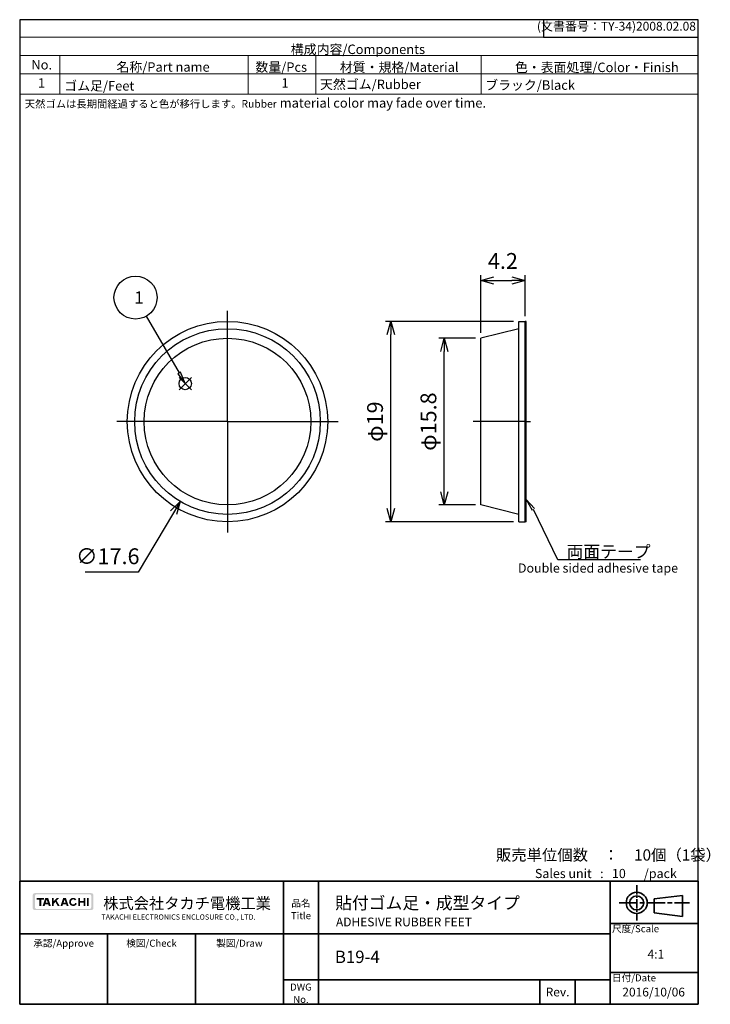
# Model space of a CAD drawing. Units: millimetres. Extents: x 640.1 to 705.5, y 663.1 to 756.5.
import ezdxf
from ezdxf.enums import TextEntityAlignment as Align

# ---------------------------------------------------------------- set-up
doc = ezdxf.new("R2010")
doc.units = ezdxf.units.MM
doc.linetypes.add('AM_ISO08W050', pattern=[18, 12, -1.5, 3, -1.5])
doc.linetypes.add('CHAIN', pattern=[0.35429999999999995, 0.2362, -0.0295, 0.0591, -0.0295])
for name, color, linetype, lineweight in [('AM_5', 3, 'Continuous', 25), ('Hatch (ISO)', 1, 'Continuous', 18), ('Symbol (ISO)', 7, 'Continuous', 18), ('Title (ISO)', 7, 'Continuous', 35)]:
    doc.layers.add(name, color=color, linetype=linetype, lineweight=lineweight)
doc.layers.add('AM_PAREF', color=4, linetype='Continuous', lineweight=25, plot=False)
doc.layers.add('LINE', color=7, linetype='Continuous')
doc.styles.add('Label Text (JIS)', font='txt')
doc.styles.add('Note Text (JIS)', font='txt')
doc.styles.get("Standard").update_dxf_attribs({"font": 'ISOCP.SHX', "bigfont": 'bigfont.shx'})
doc.styles.add('takachi1', font='txt', dxfattribs={"height": 2.5})
doc.styles.add('文字スタイル100', font='txt')
doc.dimstyles.new('AM_ISO$0', dxfattribs={"dimtxt": 3.5, "dimasz": 2.5, "dimexe": 1, "dimexo": 1, "dimgap": 1.5, "dimtad": 1, "dimdsep": 46, "dimtxsty": 'STANDARD', "dimblk": 'OPEN30', "dimcen": 0, "dimclrd": 256, "dimclre": 256, "dimclrt": 2, "dimadec": 0, "dimazin": 2, "dimtp": 0.1, "dimtm": 0.1, "dimtfac": 0.71, "dimtmove": 0, "dimatfit": 3, "dimldrblk": 'OPEN30', "dimfxl": 1, "dimlwd": -1, "dimlwe": -1, "dimarcsym": 0})
doc.dimstyles.new('AM_ISO$3', dxfattribs={"dimtxt": 3.5, "dimasz": 2.5, "dimexe": 1, "dimexo": 1, "dimgap": 1.5, "dimtad": 1, "dimtoh": 1, "dimdsep": 46, "dimtxsty": 'STANDARD', "dimblk": 'OPEN30', "dimcen": 0, "dimclrd": 256, "dimclre": 256, "dimclrt": 2, "dimadec": 0, "dimazin": 2, "dimtp": 0.1, "dimtm": 0.1, "dimtfac": 0.71, "dimtofl": 0, "dimtmove": 0, "dimatfit": 0, "dimldrblk": 'OPEN30', "dimfxl": 1, "dimlwd": -1, "dimlwe": -1, "dimarcsym": 0})

# ---------------------------------------------------------------- blocks, each defined once
blk = doc.blocks.new('_Open30')
at = {"color": 0, "linetype": 'ByBlock', "lineweight": -2}
for p, q in [((-1, 0.26794919), (0, 0)), ((0, 0), (-1, -0.26794919)), ((0, 0), (-1, 0))]:
    blk.add_line(p, q, dxfattribs=at)
blk = doc.blocks.new('*D11')
at = {"layer": 'AM_5'}
for p, q in [((686.8793870976438, 727.8569412806047), (674.7537091844398, 727.8569412806047)), ((675.2537091844398, 710.1069412806046), (675.2537091844398, 726.6069412806047)), ((686.8793870976438, 708.8569412806046), (674.7537091844398, 708.8569412806046))]:
    blk.add_line(p, q, dxfattribs=at)
at = {"layer": 'Defpoints', "color": 0}
for p in [(675.2537091844398, 727.8569412806047), (687.3793870976438, 727.8569412806047), (687.3793870976438, 708.8569412806046)]:
    blk.add_point(p, dxfattribs=at)
at = {"layer": 'AM_5', "xscale": 1.25, "yscale": 1.25, "zscale": 1.25}
for p, rotation in [((675.2537091844398, 727.8569412806047), 90), ((675.2537091844398, 708.8569412806046), 270)]:
    blk.add_blockref('_Open30', p, dxfattribs=dict(at, rotation=rotation))
at = {"layer": 'AM_5', "color": 2, "insert": (673.7537116844397, 718.3569412806048), "char_height": 1.75, "attachment_point": 5, "rotation": 90}
blk.add_mtext('{\\H0.85714x;φ19}', dxfattribs=at)
blk = doc.blocks.new('*D12')
at = {"layer": 'AM_5'}
for p, q in [((683.2793870976438, 726.2569412806045), (679.8159718445525, 726.2569412806045)), ((680.3159718445526, 711.7069412806046), (680.3159718445526, 725.0069412806046)), ((683.2793870976438, 710.4569412806047), (679.8159718445525, 710.4569412806047))]:
    blk.add_line(p, q, dxfattribs=at)
at = {"layer": 'Defpoints', "color": 0}
for p in [(680.3159718445526, 726.2569412806045), (683.7793870976438, 726.2569412806045), (683.7793870976438, 710.4569412806047)]:
    blk.add_point(p, dxfattribs=at)
at = {"layer": 'AM_5', "xscale": 1.25, "yscale": 1.25, "zscale": 1.25}
for p, rotation in [((680.3159718445526, 726.2569412806045), 90), ((680.3159718445526, 710.4569412806047), 270)]:
    blk.add_blockref('_Open30', p, dxfattribs=dict(at, rotation=rotation))
at = {"layer": 'AM_5', "color": 2, "insert": (678.8159743445524, 718.3569412806048), "char_height": 1.75, "attachment_point": 5, "rotation": 90}
blk.add_mtext('{\\H0.85714x;φ15.8}', dxfattribs=at)
blk = doc.blocks.new('*D13')
at = {"layer": 'AM_5'}
for p, q in [((683.7793870976438, 726.7569412806046), (683.7793870976438, 732.2341544929964)), ((687.979387097644, 728.3569412806047), (687.979387097644, 732.2341544929964)), ((685.029387097644, 731.7341544929965), (686.729387097644, 731.7341544929965))]:
    blk.add_line(p, q, dxfattribs=at)
at = {"layer": 'Defpoints', "color": 0}
for p in [(687.979387097644, 731.7341544929965), (687.979387097644, 727.8569412806047), (683.7793870976438, 726.2569412806045)]:
    blk.add_point(p, dxfattribs=at)
at = {"layer": 'AM_5', "xscale": 1.25, "yscale": 1.25, "zscale": 1.25, "rotation": 180}
blk.add_blockref('_Open30', (683.7793870976438, 731.7341544929965), dxfattribs=at)
at = {"layer": 'AM_5', "xscale": 1.25, "yscale": 1.25, "zscale": 1.25}
blk.add_blockref('_Open30', (687.979387097644, 731.7341544929965), dxfattribs=at)
at = {"layer": 'AM_5', "color": 2, "insert": (685.8793870976438, 733.5866473521742), "char_height": 1.75, "attachment_point": 5}
blk.add_mtext('{\\H0.85714x;4.2}', dxfattribs=at)
blk = doc.blocks.new('*D14')
at = {"layer": 'AM_5'}
for p, q in [((654.6356808587891, 709.7169200428553), (651.2978023288916, 704.0926325605997)), ((651.2978023288916, 704.0926325605997), (646.2734071281042, 704.0926325605997))]:
    blk.add_line(p, q, dxfattribs=at)
at = {"layer": 'Defpoints', "color": 0}
for p in [(664.2560499193862, 725.9271328464532), (655.2736363667861, 710.7918678415024)]:
    blk.add_point(p, dxfattribs=at)
at = {"layer": 'AM_5', "xscale": 1.25, "yscale": 1.25, "zscale": 1.25, "rotation": 59.31189428281915}
blk.add_blockref('_Open30', (655.2736363667861, 710.7918678415024), dxfattribs=at)
at = {"layer": 'AM_5', "color": 2, "insert": (648.4106047284979, 705.5926300605996), "char_height": 1.75, "attachment_point": 5}
blk.add_mtext('{\\H0.85714x;∅17.6}', dxfattribs=at)
blk = doc.blocks.new('TK-A4')
for p, q in [((149, 280.0000000000001), (149, 275)), ((149, 275), (193, 275))]:
    blk.add_line(p, q)
blk.add_lwpolyline([(0, 0), (193, 0), (193, 280), (0, 280)], close=True)
at = {"insert": (192.3592953827349, 276.1085429872271), "char_height": 2.5, "width": 43.07840397728298, "attachment_point": 9}
blk.add_mtext('(文書番号：TY-34)2008.02.08', dxfattribs=at)
blk = doc.blocks.new('表題欄 takati(英和併記A4仕様書）')
at = {"layer": 'Hatch (ISO)'}
h = blk.add_hatch(color=256, dxfattribs=at)
edge = h.paths.add_edge_path(flags=0)
edge.add_line((152.4911891769849, 76.45082416040923), (167.4351039149378, 76.45082416040923))
edge.add_arc((167.4351039149378, 75.90916416040962), 0.5416599999996179, 0, 90, ccw=False)
edge.add_line((167.9767639149375, 75.90916416040949), (167.9767639149367, 72.80765072638668))
edge.add_arc((167.4351039149367, 72.80765072638684), 0.5416599999981209, -90.0000000000075, 0, ccw=False)
edge.add_line((167.4351039149366, 72.2659907263868), (152.4911599415552, 72.26599072639019))
edge.add_arc((152.4911599415553, 72.80762149096131), 0.5416307645713359, 180, 269.99999999998875, ccw=False)
edge.add_line((151.9495291769842, 72.80762149095895), (151.9495291769849, 75.90916416040936))
edge.add_arc((152.4911891769849, 75.90916416040923), 0.5416600000000003, 90, 180, ccw=False)
edge = h.paths.add_edge_path()
edge.add_line((151.3158410348195, 72.58505061149364), (151.3158410348195, 76.13176404822256))
edge.add_arc((151.9539610348195, 76.13176404822256), 0.63812, 90, 180, ccw=False)
edge.add_line((151.9539610348195, 76.76988404822256), (167.9767638582257, 76.76988404822256))
edge.add_arc((167.9767638582257, 76.13176404822293), 0.6381199999996332, 0, 90, ccw=False)
edge.add_line((168.6148838582253, 76.1317640482228), (168.6148838582244, 72.58505061149128))
edge.add_arc((167.9767638582221, 72.58505061149143), 0.6381200000002618, -90.00000000001268, 0, ccw=False)
edge.add_line((167.976763858222, 71.94693061148914), (151.9539610348202, 71.94693061149273))
edge.add_arc((151.9539610348203, 72.58505061149364), 0.6381200000007837, 180, 269.9999999999872, ccw=False)
for points in [[(154.5095351159071, 74.95201401937624), (153.7378510760035, 74.95201401937624), (153.7378510760035, 73.12957044813848), (153.203513374301, 73.12957044813848), (153.203513374301, 74.95201401937624), (152.4318293343974, 74.95201401937624), (152.4318293343974, 75.42162107426559), (154.5095351159071, 75.42162107426559)], [(157.2995355542646, 73.12957044813848), (156.8180812902211, 73.12957044813848), (156.8180812902211, 75.42162107426559), (157.2995355542646, 75.42162107426566), (157.2995355542646, 74.46620776059093), (158.175549082932, 75.42162107426559), (158.8359884635116, 75.42162107426559), (158.116208968887, 74.63922154273888), (159.0064517493086, 73.12957044813848), (158.4434823025081, 73.12957044813848), (157.774009523251, 74.26725111574872), (157.2995355542646, 73.75149842505805)], [(164.7388648383639, 74.4885772345585), (164.7388648383639, 75.42162107426559), (164.2678610823142, 75.42162107426559), (164.2678610823142, 73.12957044813848), (164.7388648383639, 73.12957044813848), (164.7388648383639, 74.04335912017049), (165.7926556105865, 74.04335912017049), (165.7926556105865, 73.12957044813848), (166.263618831495, 73.12957044813848), (166.263618831495, 75.42162107426559), (165.7926556105865, 75.42162107426559), (165.7926556105865, 74.4885772345585)], [(167.2430511036308, 75.42162107426559), (167.2430511036308, 73.12957044813848), (166.7681600119333, 73.12957044813848), (166.7681600119333, 75.42162107426559)]]:
    blk.add_hatch(color=256, dxfattribs=at).paths.add_polyline_path(points)
h = blk.add_hatch(color=256, dxfattribs=at)
h.paths.add_polyline_path([(155.3195587915473, 74.91525584906935), (155.5966998554637, 74.08343116267395), (155.0365424787409, 74.08342974598396)], flags=0)
h.paths.add_polyline_path([(156.4715053686084, 73.12957044813848), (155.9144999611566, 73.12957044813848), (155.7528255241262, 73.61482797721234), (154.8771070257089, 73.61482576243905), (154.7120062079855, 73.12957044813848), (154.1550008005336, 73.12957044813848), (154.9251270619082, 75.42162107426559), (155.7013791072339, 75.42162107426559)])
h = blk.add_hatch(color=256, dxfattribs=at)
h.paths.add_polyline_path([(160.11423161676, 74.09111464228073), (160.665993372883, 74.09107651608097), (160.3901685449804, 74.90225258562538)], flags=0)
h.paths.add_polyline_path([(159.9522096699814, 73.61483859784425), (160.8279281683988, 73.61484081261754), (160.992935026705, 73.12957044813848), (161.5499404341568, 73.12957044813848), (160.7798141727823, 75.42162107426559), (160.0002495981606, 75.42162107426559), (159.2301233367862, 73.12957044813848), (159.787128744238, 73.12957044813848)])
h = blk.add_hatch(color=256, dxfattribs=at)
edge = h.paths.add_edge_path()
edge.add_line((163.9059632547846, 73.80663629556312), (163.4325384667165, 74.00992308788246))
edge.add_ellipse((162.8421234299751, 74.26563851266079), major_axis=(2.2e-14, -0.7271599999991559), ratio=0.8673469387767786, start_angle=128.5505407908051, end_angle=426.582018401715, ccw=False)
edge.add_line((163.3609563912937, 74.67908464645444), (163.7467841108988, 74.98774682213853))
edge.add_arc((162.8429128465923, 74.26464981069331), 1.15752, 38.65980825409641, 336.6912858649373)
at = {"layer": 'Title (ISO)'}
for p, q in [((147.6298722983985, 80.15274428778741), (340.6298722983986, 80.15274428778741)), ((147.6298722983985, 45.15274428778739), (147.6298722983985, 80.15274428778741)), ((222.6298722983985, 80.15274428778741), (222.6298722983985, 45.15274428778739)), ((232.6298722983985, 80.15274428778741), (232.6298722983985, 45.15274428778739)), ((315.6298722983986, 80.15274428778741), (315.6298722983986, 45.15274428778739)), ((340.6298722983986, 80.15274428778741), (340.6298722983986, 45.15274428778739)), ((336.1298722983985, 76.12168729946843), (328.1298722983986, 75.12168729946845)), ((336.1298722983985, 70.12168729946848), (336.1298722983985, 76.12168729946843)), ((328.1298722983986, 75.12168729946845), (328.1298722983986, 71.12168729946843)), ((328.1298722983986, 71.12168729946843), (336.1298722983985, 70.12168729946848)), ((315.6298722983986, 68.15274428778739), (340.6298722983986, 68.15274428778739)), ((147.6298722983985, 65.1527442877874), (222.6298722983985, 65.1527442877874)), ((172.6298722983985, 65.1527442877874), (172.6298722983985, 45.15274428778739)), ((197.6298722983985, 65.1527442877874), (197.6298722983985, 45.15274428778739)), ((222.6298722983985, 65.1527442877874), (315.6298722983986, 65.1527442877874)), ((315.6298722983986, 54.17000016306118), (340.6298722983986, 54.17000016306118)), ((222.6298722983985, 52.1527442877874), (315.6298722983986, 52.15274428778741)), ((295.6298722983985, 52.1527442877874), (295.6298722983985, 45.15274428778739)), ((305.6298722983985, 52.1527442877874), (305.6298722983985, 45.15274428778739)), ((340.6298722983986, 45.15274428778739), (147.6298722983985, 45.15274428778739))]:
    blk.add_line(p, q, dxfattribs=at)
at = {"layer": 'Title (ISO)', "color": 4, "linetype": 'CHAIN', "ltscale": 11.11197376251221}
blk.add_line((323.1298722983985, 79.00000000000003), (323.1298722983985, 69.00000000000003), dxfattribs=at)
at = {"layer": 'Title (ISO)', "color": 4, "linetype": 'CHAIN', "ltscale": 22.22404861450195}
blk.add_line((318.1298722983985, 74.00000000000003), (338.1298722983985, 74.00000000000003), dxfattribs=at)
at = {"layer": 'Title (ISO)'}
for radius in [3, 2]:
    blk.add_circle((323.1298722983985, 74.00000000000003), radius, dxfattribs=at)
at = {"color": 7, "insert": (195.2321349870853, 73.8673268809229), "char_height": 3.199999928474426, "attachment_point": 5, "line_spacing_factor": 0.5809999704360962}
blk.add_mtext('\\fＭＳ Ｐゴシック|b0|i0;\\W0.99;\\H3.2000;株式会社タカチ電機工業', dxfattribs=at)
at = {"layer": 'Title (ISO)', "color": 1, "style": 'Note Text (JIS)'}
for s, insert, char_height, attachment_point, line_spacing_factor in [('\\fＭＳ Ｐゴシック|b0|i0;\\H2.0000;品名\\P\\fＭＳ Ｐゴシック|b0|i0;\\H2.0000;Title', (227.6298722983985, 72.1264285364959), 2.000000029802321, 5, 1.058181881904602), ('\\fＭＳ Ｐゴシック|b0|i0;\\H2.0000;尺度/Scale', (316.1298722983985, 67.6527442877874), 2.000000029802321, 1, 1.5), ('\\fＭＳ Ｐゴシック|b0|i0;\\H2.0000;承認/Approve', (160.1298722983985, 62.52400695574522), 2.000000029802321, 5, 1.5), ('\\fＭＳ Ｐゴシック|b0|i0;\\H2.0000;検図/Check', (185.1298722983985, 62.52400695574522), 2.000000029802321, 5, 1.5), ('\\fＭＳ Ｐゴシック|b0|i0;\\H2.0000;製図/Draw', (210.1298722983985, 62.52400695574522), 2.000000029802321, 5, 1.5), ('\\fＭＳ Ｐゴシック|b0|i0;\\H2.0000;日付/Date', (316.1298722983985, 53.67000016306118), 2.000000029802321, 1, 1.5), ('\\fＭＳ Ｐゴシック|b0|i0;\\H2.0000;DWG\\P\\fＭＳ Ｐゴシック|b0|i0;\\H2.0000;No.', (227.6298722983985, 48.2960191735837), 2.000000029802321, 5, 1.058181881904602), ('\\fＭＳ Ｐゴシック|b0|i0;Rev.', (300.6298722983985, 48.65274428778739), 2.5, 5, 1.5)]:
    blk.add_mtext(s, dxfattribs=dict(at, insert=insert, char_height=char_height, attachment_point=attachment_point, line_spacing_factor=line_spacing_factor))
at = {"layer": 'Title (ISO)', "insert": (170.8708036969023, 70.72640785541557), "char_height": 1.49859994649887, "attachment_point": 1, "line_spacing_factor": 1.5, "style": 'Note Text (JIS)'}
blk.add_mtext('\\fArial|b1|i0;\\H1.4986;TAKACHI ELECTRONICS ENCLOSURE CO., LTD.', dxfattribs=at)
at = {"layer": 'Title (ISO)'}
for tag, p, height, style in [('<品名>_001', (237.3912359388261, 72.30331250110123), 3.499999940395355, '文字スタイル100'), ('<英文品名>_001', (237.5020313893076, 67.31206721144291), 2.5, 'Note Text (JIS)')]:
    blk.add_attdef(tag, p, '', height=height, dxfattribs=dict(at, style=style))
at = {"layer": 'Title (ISO)', "color": 7, "style": 'Note Text (JIS)'}
for tag, p in [('<尺度>_001', (326.0915200256714, 58.1613722254243)), ('<作成者>_001', (199.568792752944, 51.35213195574522)), ('作成日_001', (319.0460654802168, 47.38143746960558))]:
    blk.add_attdef(tag, p, '', height=2.5, dxfattribs=at)
at = {"layer": 'Title (ISO)', "style": 'Note Text (JIS)'}
for tag, p in [('<図面番号>', (264.1298722983985, 48.65274428778739)), ('履歴番号', (310.0310718983061, 48.5462246532694))]:
    blk.add_attdef(tag, text='', height=2.5, dxfattribs=at).set_placement(p, align=Align.MIDDLE_CENTER)

msp = doc.modelspace()

# ---------------------------------------------------------------- hatches: boundary and pattern name
h = msp.add_hatch()
h.set_pattern_fill('_USER', color=1, scale=0.5, angle=45, pattern_type=0)
h.set_pattern_definition([(45, (78.64101593321232, 0), (-0.3535533905932737, 0.3535533905932738), [])])
h.paths.add_polyline_path([(688.0793870976439, 708.8569412806046), (687.979387097644, 708.8569412806046), (687.979387097644, 727.8569412806047), (688.0793870976439, 727.8569412806047)])

# ---------------------------------------------------------------- linework, layer by layer
at = {"color": 4, "linetype": 'AM_ISO08W050'}
for q in [(659.764843143085, 728.8595003439763), (649.264843143085, 718.3595003439763), (659.764843143085, 707.8595003439763), (670.264843143085, 718.3595003439763)]:
    msp.add_line((659.764843143085, 718.3595003439763), q, dxfattribs=at)
at = {"color": 2}
for p, q in [((688.0793870976439, 727.8569412806047), (687.979387097644, 727.8569412806047)), ((688.0793870976439, 708.8569412806046), (687.979387097644, 708.8569412806046))]:
    msp.add_line(p, q, dxfattribs=at)
at = {"color": 4}
for q in [(683.0494220123115, 718.3569412806047), (688.4964066425919, 718.3569412806047)]:
    msp.add_line((687.979387097644, 718.3569412806047), q, dxfattribs=at)
at = {"layer": 'AM_5', "color": 3}
for points in [[(652.0653763785253, 728.347765355994), (655.1727845496205, 722.9670654563748)], [(691.0947011339468, 705.2453467152368), (688.7641254679899, 710.0365915617281)], [(698.9335900228358, 705.2453467152368), (691.0947011339468, 705.2453467152368)]]:
    msp.add_lwpolyline(points, dxfattribs=at)
at = {"layer": 'AM_5', "color": 3, "linetype": 'Continuous'}
msp.add_lwpolyline([(655.3057921553097, 723.0438786829897), (655.0397769439312, 722.8902522297598), (655.7562389341958, 721.9567723839295)], close=True, dxfattribs=at)
for points in [[(688.8884129649028, 710.126835193444), (688.0786570281781, 710.9806488317777)], [(688.0786570281781, 710.9806488317777), (688.6398379710769, 709.946347930012)]]:
    msp.add_lwpolyline(points, dxfattribs=at)
at = {"layer": 'AM_5', "color": 3}
msp.add_circle((651.0443312055185, 730.1157782327733), 2.041666666666666, dxfattribs=at)
at = {"layer": 'AM_PAREF'}
for points in [[(655.1729056008625, 721.3734390505963), (656.3395722675291, 722.5401057172629)], [(655.1729056008625, 722.5401057172629), (656.3395722675291, 721.3734390505963)]]:
    msp.add_lwpolyline(points, dxfattribs=at)
msp.add_circle((655.7562389341958, 721.9567723839295), 0.5833333333333333, dxfattribs=at)
at = {"layer": 'LINE'}
for p, q in [((687.3793870976438, 727.1569412806047), (683.7793870976438, 726.2569412806045)), ((687.3793870976438, 708.8569412806046), (687.3793870976438, 727.8569412806047)), ((687.3793870976438, 727.8569412806047), (687.979387097644, 727.8569412806047)), ((687.979387097644, 708.8569412806046), (687.979387097644, 727.8569412806047)), ((683.7793870976438, 710.4569412806047), (683.7793870976438, 726.2569412806045)), ((687.3793870976438, 709.5569412806046), (683.7793870976438, 710.4569412806047)), ((687.3793870976438, 708.8569412806046), (687.979387097644, 708.8569412806046))]:
    msp.add_line(p, q, dxfattribs=at)
at = {"layer": 'LINE', "color": 2}
msp.add_line((688.0793870976439, 708.8569412806046), (688.0793870976439, 727.8569412806047), dxfattribs=at)
at = {"layer": 'LINE'}
for radius in [9.5, 8.800000000000011, 7.89999999999992]:
    msp.add_circle((659.764843143085, 718.3595003439763), radius, dxfattribs=at)
at = {"layer": 'Symbol (ISO)'}
for p, q in [((704.3933909977521, 754.7935687689941), (640.0629654335745, 754.7935687689941)), ((640.0629654335745, 753.057286459575), (640.0629654335745, 751.3210041501563)), ((704.3933909977521, 749.3866266866273), (640.0629654335745, 749.3866266866273))]:
    msp.add_line(p, q, dxfattribs=at)
at = {"layer": 'Symbol (ISO)', "color": 1}
for p, q in [((704.3933909977521, 753.057286459575), (640.0629654335745, 753.057286459575)), ((643.8773975915997, 753.057286459575), (643.8773975915997, 751.3210041501563)), ((661.7130040887349, 753.057286459575), (661.7130040887349, 751.3210041501563)), ((668.1463436632253, 753.057286459575), (668.1463436632253, 751.3210041501563)), ((683.8063623866958, 753.057286459575), (683.8063623866958, 751.3210041501563)), ((704.3933909977521, 751.3210041501563), (640.0629654335745, 751.3210041501563)), ((643.8773975915997, 751.3210041501563), (643.8773975915997, 749.3866266866271)), ((661.7130040887349, 751.3210041501563), (661.7130040887349, 749.3866266866271)), ((668.1463436632253, 751.3210041501563), (668.1463436632253, 749.3866266866271)), ((683.8063623866958, 751.3210041501563), (683.8063623866958, 749.3866266866271))]:
    msp.add_line(p, q, dxfattribs=at)

# ---------------------------------------------------------------- block references
at = {"color": 4, "linetype": 'AM_ISO08W050', "xscale": 0.3333333333333333, "yscale": 0.3333333333333333, "zscale": 0.3333333333333333}
msp.add_blockref('TK-A4', (640.0600576644187, 663.123700953285), dxfattribs=at)
ref = msp.add_blockref('表題欄 takati(英和併記A4仕様書）', (590.8521930525927, 648.0686457964638), dxfattribs=dict(xscale=0.3333333333333333, yscale=0.3333333333333333, zscale=0.3333333333333333))
ref.add_attrib('<部品型番>_001', 'B19-4', (669.9494610933717, 667.0362438976076), dxfattribs={"layer": 'Title (ISO)', "height": 1.166666646798451, "style": '文字スタイル100'})
ref.add_attrib('<尺度>_001', '4:1', (699.5919800308467, 667.4557698716052), dxfattribs={"layer": 'Title (ISO)', "color": 7, "height": 0.8333333333333331, "style": 'Note Text (JIS)'})
ref.add_attrib('作成日_001', '2016/10/06', (697.2008815459981, 663.8624582863325), dxfattribs={"layer": 'Title (ISO)', "color": 7, "height": 0.8333333333333331, "style": 'Note Text (JIS)'})
ref.add_attrib('<品名>_001', '貼付ゴム足・成型タイプ', (669.9759762444354, 672.1399204185511), dxfattribs={"layer": 'Title (ISO)', "height": 1.166666646798451, "style": '文字スタイル100'})
ref.add_attrib('<英文品名>_001', 'ADHESIVE RUBBER FEET', (670.0479459399374, 670.5083689578538), dxfattribs={"layer": 'Title (ISO)', "height": 0.8333333333333331, "style": 'Note Text (JIS)'})

# ---------------------------------------------------------------- texts
at = {"color": 4, "insert": (687.302573795626, 704.9067124532648), "char_height": 0.8666666666666667, "attachment_point": 1}
msp.add_mtext('{\\C2;Double sided adhesive tape}', dxfattribs=at)
at = {"insert": (685.2154569145081, 677.8084952248415), "char_height": 1.066666666666666, "attachment_point": 1, "style": 'takachi1'}
msp.add_mtext_dynamic_manual_height_columns('販売単位個数\u3000：\u300010個（1袋）', width=20.46273453369648, gutter_width=12.5, heights=[0], dxfattribs=at)
at = {"color": 4}
note = msp.add_mtext_dynamic_manual_height_columns('{\\C256;Sales unit   :   10 }', width=10.33939039972802, gutter_width=0, heights=[1.097968191132483, 1.060792361914044], dxfattribs=dict(at, insert=(688.9130042041785, 675.9523403839701), char_height=0.8666666666666667, attachment_point=1))
for column, words in zip(note.columns.linked_columns, ['{\\C256;/pack}']):
    column.text = words
at = {"layer": 'AM_5', "color": 7, "insert": (650.9276645388517, 730.6991115661067), "char_height": 1.166666666666666, "width": 1.108333333333333, "attachment_point": 1, "style": 'takachi1'}
msp.add_mtext('\\FISOCP.SHX,EXTFONT.SHX;\\W1.0000000000;\\T1.0000000000;\\o\\l1', dxfattribs=at)
at = {"layer": 'AM_5', "color": 2, "linetype": 'Continuous', "insert": (691.9181298630684, 706.6148444033538), "char_height": 1.166666666666666, "width": 7.7, "attachment_point": 1, "style": 'takachi1'}
msp.add_mtext('\\FISOCP.SHX,EXTFONT.SHX;\\W1.0000000000;\\T1.0000000000;\\o\\l両面テープ', dxfattribs=at)
at = {"layer": 'Symbol (ISO)', "char_height": 0.8966666666666663, "attachment_point": 7, "line_spacing_factor": 0.25, "style": 'Label Text (JIS)'}
for s, insert in [('{\\C2;構成内容/Components}', (665.7663254594265, 753.2018018778988)), ('{\\C2;No.}', (641.1663238209301, 751.7381901157715)), ('{\\C2;名称/Part name}', (649.2343818872795, 751.5258217098383)), ('{\\C2;数量/Pcs}', (662.4118944134678, 751.5153343669642)), ('{\\C2;材質・規格/Material}', (670.4127866472157, 751.5074688865313)), ('{\\C2;色・表面処理/Color・Finish}', (687.0158729432407, 751.49173787222)), ('{\\C2;1}', (641.789531364834, 750.0097733335508)), ('{\\C2;ゴム足/Feet}', (644.2862778119651, 749.7344809171371)), ('{\\C2;1}', (664.8823570615604, 750.0097733335508)), ('{\\C2;天然ゴム/Rubber}', (668.5380078395176, 749.8786817079595)), ('{\\C2;ブラック/Black}', (684.198026562988, 749.8105140394033))]:
    msp.add_mtext(s, dxfattribs=dict(at, insert=insert))
at = {"layer": 'Symbol (ISO)', "color": 251, "insert": (640.5398752715805, 749.013815336675), "char_height": 0.8966666666666663, "width": 64.39220336914059, "attachment_point": 1, "line_spacing_factor": 0.9665454626083374, "style": 'Note Text (JIS)'}
msp.add_mtext('{\\H0.80004x;天然ゴムは長期間経過すると色が移行します。Rubber\\H1.2499x; material color may fade over time.}', dxfattribs=at)

# ---------------------------------------------------------------- dimensions: what is measured, and where the dimension line sits
at = {"layer": 'AM_5'}
dim = msp.add_linear_dim(base=(687.979387097644, 731.7341544929965), p1=(683.7793870976438, 726.2569412806045), p2=(687.979387097644, 727.8569412806047), angle=180, text='{\\H0.85714x;<>}', dimstyle='AM_ISO$0', override={"dimscale": 0.5, "dimtmove": 2}, dxfattribs=at)
dim.commit()
dim.dimension.update_dxf_attribs({"geometry": '*D13', "text_midpoint": (685.8793870976438, 733.5866473521742), "dimtype": 160})
for base, p1, p2, picture, middle in [((675.2537091844398, 727.8569412806047), (687.3793870976438, 708.8569412806046), (687.3793870976438, 727.8569412806047), '*D11', (673.7537116844397, 718.3569412806048)), ((680.3159718445526, 726.2569412806045), (683.7793870976438, 710.4569412806047), (683.7793870976438, 726.2569412806045), '*D12', (678.8159743445524, 718.3569412806048))]:
    dim = msp.add_linear_dim(base=base, p1=p1, p2=p2, angle=90, text='{\\H0.85714x;φ<>}', dimstyle='AM_ISO$0', override={"dimscale": 0.5}, dxfattribs=at)
    dim.commit()
    dim.dimension.update_dxf_attribs({"geometry": picture, "text_midpoint": middle})
at = {"layer": 'AM_5', "color": 2}
dim = msp.add_diameter_dim_2p(p1=(664.2560499193862, 725.9271328464532), p2=(655.2736363667861, 710.7918678415024), text='{\\H0.85714x;<>}', dimstyle='AM_ISO$3', override={"dimscale": 0.5}, dxfattribs=at)
dim.commit()
dim.dimension.update_dxf_attribs({"geometry": '*D14', "text_midpoint": (648.4106047284979, 704.0926325605997), "dimtype": 163})

doc.saveas('drawing.dxf')
